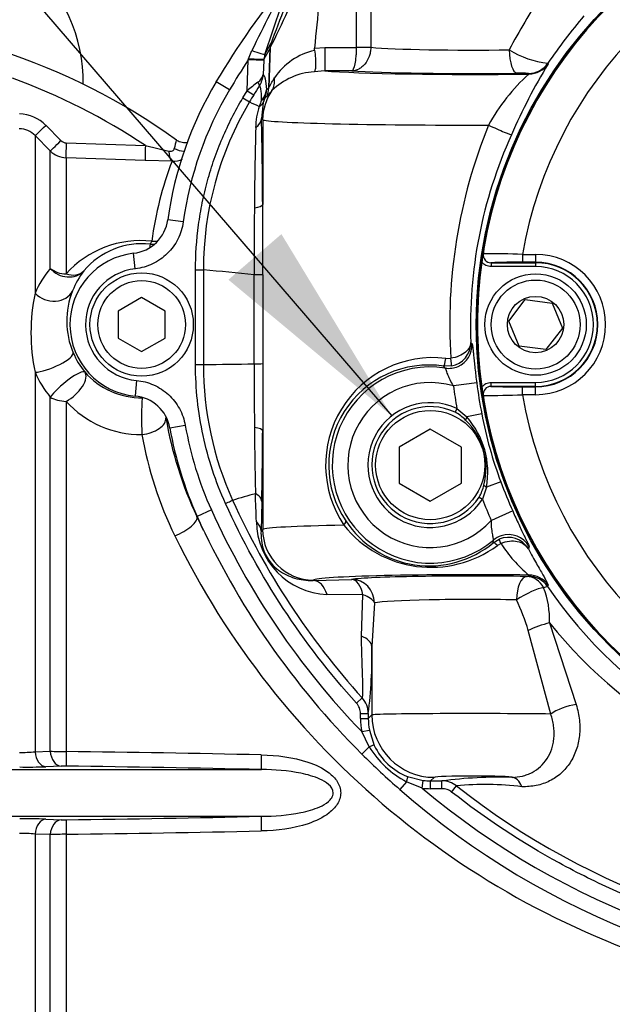
# Model space of a CAD drawing. Units: millimetres. Extents: x 0 to 594, y 0 to 420.
# Drawn here: x 106 to 118, y 309 to 330 of the extents above; entities that cross this region are included whole.
import ezdxf
from ezdxf.enums import TextEntityAlignment as Align

# ---------------------------------------------------------------- set-up
doc = ezdxf.new("R2010")
doc.units = ezdxf.units.MM
for name, color, linetype in [('Default', 7, 'Continuous'), ('GB-IW6-SPURBOX_R', 7, 'Continuous'), ('II2-01-STD', 7, 'Continuous'), ('II2-04CAP-STD', 7, 'Continuous'), ('II2-04SHW-STD', 7, 'Continuous'), ('TSH-1', 7, 'Continuous')]:
    doc.layers.add(name, color=color, linetype=linetype)
doc.styles.add('SEACAD_Arial', font='arial.ttf')
doc.dimstyles.new('ISO-InstDr', dxfattribs={"dimtxt": 3.2, "dimasz": 4.48, "dimexe": 1.6, "dimexo": 1.6, "dimgap": 0.8, "dimtad": 1, "dimdec": 0, "dimlfac": 6.00024, "dimzin": 0, "dimdsep": 46, "dimtxsty": 'SEACAD_Arial', "dimblk1": '_SE_FILLED', "dimblk2": '_SE_FILLED', "dimsah": 1, "dimcen": 1.6, "dimadec": 0, "dimazin": 0, "dimtfac": 0.5, "dimtofl": 0, "dimtmove": 0, "dimatfit": 3, "dimfxl": 1, "dimtzin": 0, "dimarcsym": 0})

# ---------------------------------------------------------------- blocks, each defined once
blk = doc.blocks.new('SEANNOT_GROUP71')
at = {"layer": 'Default', "linetype": 'Continuous'}
blk.add_hatch(color=7, dxfattribs=at).paths.add_polyline_path([(110.224, 324.399), (113.713, 321.491), (111.356, 325.373)])
at = {"layer": 'Default', "color": 7, "linetype": 'Continuous'}
blk.add_lwpolyline([(86.356, 353.272), (113.713, 321.491)], dxfattribs=at)
blk = doc.blocks.new('SE4')
at = {"layer": 'GB-IW6-SPURBOX_R', "color": 7, "linetype": 'Continuous'}
for centre, radius, start, end in [((114.611, 323.442), 15.833, 99.0542, 155.7621), ((114.611, 323.442), 15.166, 99.4557, 154.6231), ((106.362, 331.691), 2.667, 40.0144, 229.9856), ((103.79, 328.628), 3.333, 359.0649, 49.9856)]:
    blk.add_arc(centre, radius, start, end, dxfattribs=at)
at = {"layer": 'II2-01-STD', "color": 7, "linetype": 'Continuous'}
for p, q in [((106.321, 327.696), (106.647, 327.368)), ((106.092, 327.476), (106.092, 324.111)), ((106.419, 327.149), (106.092, 327.476)), ((106.759, 327.32), (108.449, 327.264)), ((106.419, 324.642), (106.419, 327.149)), ((108.449, 327.264), (108.949, 327.147)), ((106.755, 327.003), (106.755, 324.523)), ((108.447, 326.946), (106.755, 327.003)), ((109.022, 326.931), (108.447, 326.946)), ((106.092, 322.423), (106.092, 314.32)), ((106.419, 314.331), (106.419, 321.892)), ((106.755, 321.802), (106.755, 314.326)), ((109.55, 319.343), (109.556, 319.346)), ((106.092, 314.32), (106.419, 314.331)), ((105.36, 313.942), (110.929, 313.942)), ((106.65, 314.014), (106.324, 314.002)), ((105.36, 312.943), (110.929, 312.943)), ((106.324, 312.883), (106.65, 312.871)), ((106.092, 312.565), (106.092, 299.417)), ((106.419, 312.553), (106.092, 312.565)), ((106.419, 299.744), (106.419, 312.553)), ((106.755, 312.559), (106.755, 299.89))]:
    blk.add_line(p, q, dxfattribs=at)
for centre, radius, start, end in [((101.203, 316.453), 13.489, 54.1064, 90.2947), ((101.203, 316.453), 13.015, 56.1686, 70.2033), ((105.734, 327.111), 0.828, 44.8499, 88.07), ((105.74, 327.126), 0.497, 44.7605, 88.063), ((106.764, 327.485), 0.166, 224.8486, 268.0977), ((112.121, 326.602), 3.111, 165.4872, 168.9026), ((106.772, 327.502), 0.5, 225.0057, 268.0293), ((116.157, 324.204), 7.639, 159.0863, 172.3421), ((109.035, 327.436), 0.506, 268.4641, 294.3274), ((108.353, 323.084), 2.151, 83.7769, 138.0079), ((108.378, 323.554), 1.615, 83.8299, 140.1361), ((119.303, 323.831), 10.833, 172.9541, 173.2847), ((108.088, 323.249), 2.174, 140.1668, 156.6367), ((108.573, 323.494), 1.806, 142.6444, 158.3245), ((108.485, 323.516), 1.716, 157.9141, 203.1989), ((110.091, 323.267), 4.086, 168.0806, 191.9194), ((108.47, 323.505), 1.698, 203.0638, 219.2859), ((108.088, 323.283), 2.173, 203.3066, 219.8027), ((108.374, 323.497), 1.62, 221.242, 270.4837), ((108.351, 323.251), 2.156, 222.2298, 270.6609), ((116.951, 322.825), 8.18, 189.6763, 205.1951), ((116.411, 322.506), 8.158, 189.9592, 205.9773), ((125.432, 326.722), 17.513, 204.9203, 205.965), ((125.083, 326.76), 17.817, 206.0587, 254.4354), ((105.823, 317.374), 3.066, 268.7635, 275.0502), ((106.812, 328.049), 13.723, 268.3561, 269.7595), ((101.112, -136.093), 450.454, 88.75169, 89.28223), ((105.92, 326.415), 12.42, 269.2808, 271.8628), ((106.725, 311.611), 2.404, 89.1147, 91.7824), ((101.151, -124.684), 438.734, 88.72293, 89.26723), ((105.92, 300.466), 12.424, 88.1376, 90.7188), ((106.725, 315.276), 2.407, 268.2189, 270.884), ((101.151, 751.568), 438.734, 270.73277, 271.27707), ((101.112, 762.978), 450.454, 270.71777, 271.24831), ((105.823, 309.509), 3.067, 84.9508, 91.2355), ((106.813, 298.832), 13.727, 90.2407, 91.6437)]:
    blk.add_arc(centre, radius, start, end, dxfattribs=at)
for centre, major_axis, ratio, start_param, end_param in [((106.328, 327.711), (-0.236, -0.235), 0.018456, 0.042899, 1.521795), ((106.654, 327.384), (-0.236, -0.235), 0.016709, 0.044312, 1.521172), ((106.766, 327.335), (-0.011, -0.333), 0.02227, 4.75978, 6.220336), ((108.459, 327.279), (-0.011, -0.333), 0.027702, 4.756824, 6.223128), ((109.033, 327.263), (-0.007, -0.333), 0.262903, 5.074485, 6.22689), ((109.198, 327.378), (-0.313, 0.115), 0.644501, 1.388791, 2.053852), ((108.604, 325.657), (-0.055, -0.497), 0.122484, 0.035172, 0.517419), ((108.604, 325.657), (-0.496, 0.064), 0.870379, 1.648021, 1.908877), ((108.604, 325.657), (0.496, -0.064), 0.99939, 4.735755, 4.927028), ((106.772, 324.93), (-0.5, 0), 0.815479, 0.785398, 1.53589), ((106.772, 324.93), (-0.391, 0.312), 0.908866, 1.376785, 3.057821), ((106.772, 324.93), (0.379, -0.326), 0.741967, 5.242459, 6.231107), ((106.446, 324.38), (-0.461, 0.193), 0.857478, 1.108568, 3.073711), ((106.446, 322.649), (-0.461, -0.195), 0.250489, 0.596749, 3.105536), ((106.772, 322.11), (-0.386, -0.317), 0.198584, 3.177209, 5.678199), ((106.772, 322.11), (-0.378, -0.328), 0.488915, 1.127024, 3.101575), ((106.772, 322.11), (-0.5, 0), 0.61527, 0.785398, 1.53589), ((108.393, 321.378), (0.005, -0.5), 0.048919, 3.176541, 5.312712), ((108.393, 321.378), (-0.493, -0.084), 0.556136, 1.441606, 3.099588), ((109.095, 319.136), (-0.453, -0.213), 0.36049, 1.364966, 3.104169), ((106.328, 314.335), (0.013, -0.333), 0.708378, 4.729662, 6.211298), ((106.654, 314.347), (0.012, -0.333), 0.708449, 4.732213, 6.211675), ((106.766, 314.348), (-0.004, -0.333), 0.03415, 4.777862, 6.232795), ((110.937, 314.274), (-0.007, -0.333), 0.033619, 4.773559, 6.236455), ((106.328, 312.55), (0.013, 0.333), 0.708378, 0.071887, 1.553523), ((106.654, 312.538), (0.012, 0.333), 0.708449, 0.07151, 1.550972), ((106.766, 312.537), (-0.004, 0.333), 0.03415, 0.05039, 1.505323), ((110.937, 312.61), (-0.007, 0.333), 0.033619, 0.04673, 1.509627)]:
    blk.add_ellipse(centre, major_axis=major_axis, ratio=ratio, start_param=start_param, end_param=end_param, dxfattribs=at)
for points, knots in [([(109.353, 327.322), (109.353, 327.322), (109.314, 327.317), (109.234, 327.32), (109.148, 327.349), (109.117, 327.378), (109.113, 327.381)], [0.6432608, 0.6432608, 0.6432608, 0.6432608, 0.6455782, 0.8109471, 0.9809855, 1, 1, 1, 1]), ([(108.949, 327.147), (108.962, 327.144), (108.976, 327.142), (109.003, 327.143), (109.016, 327.145), (109.038, 327.155), (109.048, 327.162), (109.062, 327.18), (109.066, 327.19), (109.068, 327.201)], [0, 0, 0, 0, 0.25, 0.25, 0.5, 0.5, 0.75, 0.75, 1, 1, 1, 1]), ([(110.925, 314.254), (111.264, 314.247), (111.599, 314.209), (112.083, 314.046), (112.238, 313.976), (112.44, 313.819), (112.502, 313.757), (112.593, 313.614), (112.622, 313.53), (112.623, 313.358), (112.594, 313.274), (112.504, 313.13), (112.443, 313.068), (112.242, 312.911), (112.085, 312.839), (111.603, 312.677), (111.265, 312.638), (110.925, 312.63)], [0, 0, 0, 0, 0.25, 0.25, 0.375, 0.375, 0.4375, 0.4375, 0.5, 0.5, 0.5625, 0.5625, 0.625, 0.625, 0.75, 0.75, 1, 1, 1, 1]), ([(110.929, 312.943), (111.211, 312.947), (111.493, 312.967), (111.91, 313.051), (112.047, 313.088), (112.241, 313.176), (112.304, 313.21), (112.386, 313.28), (112.411, 313.306), (112.449, 313.367), (112.462, 313.403), (112.464, 313.513), (112.417, 313.577), (112.308, 313.672), (112.245, 313.707), (112.05, 313.796), (111.912, 313.833), (111.495, 313.918), (111.211, 313.938), (110.929, 313.942)], [0, 0, 0, 0, 0.25, 0.25, 0.375, 0.375, 0.4375, 0.4375, 0.46875, 0.46875, 0.5, 0.5, 0.5625, 0.5625, 0.625, 0.625, 0.75, 0.75, 1, 1, 1, 1])]:
    blk.add_open_spline(points, degree=3, knots=knots, dxfattribs=at)
at = {"layer": 'II2-04CAP-STD', "color": 7, "linetype": 'Continuous'}
for p, q in [((116.506, 324.939), (116.786, 324.939)), ((116.506, 324.939), (116.506, 324.772)), ((116.786, 324.939), (116.786, 324.772)), ((115.834, 324.762), (116.786, 324.762)), ((115.834, 324.762), (115.834, 324.679)), ((116.786, 324.679), (115.834, 324.679)), ((116.786, 324.772), (116.506, 324.772)), ((116.786, 324.762), (116.786, 324.772)), ((116.786, 324.762), (116.786, 324.679)), ((116.214, 323.517), (116.565, 323.975)), ((116.565, 323.975), (117.137, 323.9)), ((117.137, 323.9), (117.359, 323.367)), ((116.435, 322.984), (116.214, 323.517)), ((117.359, 323.367), (117.007, 322.909)), ((117.007, 322.909), (116.435, 322.984)), ((115.834, 322.205), (116.786, 322.205)), ((115.834, 322.122), (115.834, 322.205)), ((116.786, 322.122), (115.834, 322.122)), ((116.506, 322.111), (116.786, 322.111)), ((116.506, 321.945), (116.506, 322.111)), ((116.786, 322.122), (116.786, 322.205)), ((116.786, 322.122), (116.786, 322.111)), ((116.786, 321.945), (116.786, 322.111)), ((116.786, 321.945), (116.506, 321.945))]:
    blk.add_line(p, q, dxfattribs=at)
for centre, radius in [((125.202, 323.442), 9.662), ((116.786, 323.442), 1.083), ((116.786, 323.442), 0.95), ((116.786, 323.442), 0.602)]:
    blk.add_circle(centre, radius, dxfattribs=at)
for centre, radius, start, end in [((125.202, 323.442), 9.657, 99.6735, 170.3265), ((125.202, 323.442), 8.824, 99.7678, 170.2322), ((127.529, 323.071), 12.013, 170.4489, 171.8566), ((117.34, 324.786), 1.68, 170.4713, 174.2655), ((115.832, 324.929), 0.167, 171.1075, 270.4671), ((115.772, 307.822), 17.133, 87.5437, 90.3487), ((116.786, 323.442), 1.497, 270, 90), ((125.202, 323.442), 9.658, 172.0776, 187.9224), ((116.365, 311.96), 12.813, 89.3695, 92.378), ((116.786, 323.442), 1.33, 270, 90), ((116.786, 323.442), 1.32, 270, 90), ((116.786, 323.442), 1.237, 270, 90), ((127.978, 323.882), 12.468, 188.1691, 189.5254), ((115.832, 321.955), 0.167, 89.5329, 188.8925), ((116.365, 334.916), 12.805, 267.6211, 270.6315), ((115.772, 339.052), 17.123, 269.6505, 272.4571), ((117.34, 322.097), 1.68, 185.7345, 189.5287), ((125.202, 323.442), 8.824, 189.7678, 260.2322), ((125.202, 323.442), 9.657, 189.6735, 260.3265)]:
    blk.add_arc(centre, radius, start, end, dxfattribs=at)
for points, knots in [([(115.834, 324.679), (115.815, 324.679), (115.796, 324.681), (115.76, 324.689), (115.742, 324.695), (115.691, 324.72), (115.661, 324.743), (115.637, 324.773)], [0, 0, 0, 0, 0.25, 0.25, 0.5, 0.5, 1, 1, 1, 1]), ([(115.637, 322.111), (115.661, 322.14), (115.691, 322.164), (115.758, 322.197), (115.796, 322.205), (115.834, 322.205)], [0, 0, 0, 0, 0.5, 0.5, 1, 1, 1, 1])]:
    blk.add_open_spline(points, degree=3, knots=knots, dxfattribs=at)
at = {"layer": 'II2-04SHW-STD', "color": 7, "linetype": 'Continuous'}
for p, q in [((112.963, 329.36), (112.963, 332.027)), ((113.265, 332.027), (113.265, 329.36)), ((110.999, 329.208), (111.131, 329.44)), ((111.131, 329.44), (111.134, 329.444)), ((110.653, 329.115), (110.723, 329.291)), ((111.114, 329.343), (110.98, 329.107)), ((110.999, 329.208), (110.98, 329.107)), ((111.085, 328.499), (111.114, 329.343)), ((111.116, 329.348), (111.087, 328.5)), ((111.116, 329.348), (111.114, 329.343)), ((112.064, 329.344), (112.284, 329.357)), ((112.065, 329.297), (112.064, 329.344)), ((112.284, 329.357), (112.963, 329.357)), ((112.284, 329.357), (112.284, 328.857)), ((112.963, 329.357), (112.963, 329.36)), ((113.265, 329.36), (112.963, 329.36)), ((113.264, 329.35), (112.963, 329.357)), ((113.265, 329.36), (113.264, 329.35)), ((110.624, 328.435), (110.647, 329.093)), ((110.647, 329.093), (110.653, 329.115)), ((110.979, 329.082), (110.647, 329.093)), ((110.979, 329.082), (110.968, 328.778)), ((110.98, 329.107), (110.979, 329.082)), ((117.048, 329.02), (117.054, 329.008)), ((112.284, 328.857), (112.057, 328.84)), ((112.859, 328.857), (112.284, 328.857)), ((116.642, 328.79), (116.635, 328.803)), ((110.245, 328.451), (109.959, 328.621)), ((110.531, 328.281), (110.624, 328.435)), ((110.624, 328.435), (110.766, 328.348)), ((111.085, 328.499), (111.087, 328.5)), ((110.531, 328.281), (110.674, 328.196)), ((110.969, 328.181), (110.93, 327.841)), ((111.001, 328.276), (110.969, 328.181)), ((111.039, 328.302), (111.038, 328.302)), ((110.956, 327.815), (110.93, 327.841)), ((110.956, 327.815), (110.956, 326.002)), ((109.259, 325.632), (108.929, 325.678)), ((108.235, 324.633), (108.197, 324.964)), ((109.521, 322.587), (109.521, 324.607)), ((109.521, 324.607), (109.688, 324.607)), ((109.688, 324.607), (109.688, 322.587)), ((110.775, 322.605), (110.775, 324.504)), ((110.775, 324.504), (110.775, 324.504)), ((108.37, 324.019), (107.87, 323.731)), ((108.87, 323.731), (108.37, 324.019)), ((107.87, 323.731), (107.87, 323.153)), ((108.87, 323.153), (108.87, 323.731)), ((107.87, 323.153), (108.37, 322.865)), ((108.37, 322.865), (108.87, 323.153)), ((115.402, 323.055), (115.429, 323.027)), ((114.868, 322.719), (114.973, 322.722)), ((109.521, 322.587), (109.688, 322.587)), ((110.775, 322.605), (110.775, 322.605)), ((110.961, 322.606), (110.956, 321.174)), ((114.988, 322.558), (114.823, 322.554)), ((114.854, 322.512), (114.823, 322.554)), ((108.26, 322.249), (108.23, 321.917)), ((115.528, 322.196), (115.032, 322.132)), ((115.107, 321.647), (115.07, 321.57)), ((115.107, 321.647), (115.315, 321.47)), ((115.315, 321.47), (115.288, 321.404)), ((115.636, 321.534), (115.315, 321.47)), ((109.302, 321.289), (108.973, 321.231)), ((114.536, 321.212), (113.87, 320.827)), ((115.203, 320.827), (114.536, 321.212)), ((110.956, 321.174), (110.956, 319.069)), ((113.87, 320.827), (113.87, 320.057)), ((115.203, 320.057), (115.203, 320.827)), ((113.87, 320.057), (114.536, 319.672)), ((114.536, 319.672), (115.203, 320.057)), ((115.737, 319.971), (115.651, 319.711)), ((115.679, 320.013), (115.737, 319.971)), ((116.044, 320.084), (115.737, 319.971)), ((115.58, 319.757), (115.651, 319.711)), ((110.937, 319.666), (110.921, 319.034)), ((109.86, 319.483), (109.556, 319.346)), ((116.297, 319.462), (115.841, 319.258)), ((110.921, 319.034), (110.956, 319.069)), ((115.882, 318.784), (116.005, 318.858)), ((115.882, 318.784), (115.886, 318.841)), ((116.048, 318.768), (115.969, 318.725)), ((116.646, 318.701), (116.635, 318.651)), ((116.629, 318.069), (116.642, 318.094)), ((112.033, 317.981), (112.857, 318.001)), ((112.038, 317.986), (112.033, 317.981)), ((117.054, 317.876), (117.041, 317.851)), ((113.097, 317.67), (112.33, 317.681)), ((113.065, 316.787), (113.097, 317.67)), ((113.343, 317.502), (113.288, 316.569)), ((117.083, 317.072), (117.655, 315.33)), ((117.111, 315.126), (116.629, 316.91)), ((113.288, 316.569), (113.288, 315.108)), ((112.959, 315.359), (113.083, 315.471)), ((113.045, 315.032), (113.045, 315.135)), ((113.045, 315.135), (113.212, 315.135)), ((113.212, 315.135), (113.212, 315.032)), ((113.045, 315.032), (113.212, 315.032)), ((113.212, 315.032), (113.288, 315.108)), ((113.072, 314.751), (113.236, 314.782)), ((113.231, 314.426), (113.072, 314.751)), ((113.236, 314.782), (113.341, 314.457)), ((113.231, 314.426), (113.076, 314.271)), ((114.028, 313.681), (113.884, 313.516)), ((114.364, 313.544), (114.028, 313.681)), ((114.052, 313.793), (114.384, 313.71)), ((114.364, 313.544), (114.384, 313.71)), ((114.62, 313.775), (114.544, 313.7)), ((114.544, 313.7), (114.786, 313.7)), ((114.544, 313.533), (114.544, 313.7)), ((114.786, 313.533), (114.786, 313.7)), ((114.786, 313.533), (114.544, 313.533)), ((114.992, 313.462), (115.095, 313.593))]:
    blk.add_line(p, q, dxfattribs=at)
for centre, radius in [((125.202, 323.442), 9.683), ((108.37, 323.442), 1.104), ((108.37, 323.442), 0.937), ((114.536, 320.442), 1.167)]:
    blk.add_circle(centre, radius, dxfattribs=at)
for centre, radius, start, end in [((60.276, 347.043), 53.767, 340.6278, 342.5249), ((82.399, 343.55), 32.037, 333.6849, 336.8204), ((81.878, 341.016), 31.461, 338.4194, 341.5059), ((125.202, 319.551), 17.738, 140.5289, 149.2475), ((155.179, 307.458), 49.528, 151.8454, 153.8435), ((126.545, 323.972), 11.618, 145.9672, 152.6656), ((126.003, 322.984), 10.799, 139.2707, 146.019), ((112.376, 327.924), 1.407, 102.7848, 146.2187), ((117.268, 330.977), 1.969, 238.0056, 263.5623), ((125.202, 319.551), 17.404, 146.7528, 149.2475), ((128.14, 322.315), 12.95, 148.8774, 156.4247), ((110.708, 328.841), 0.268, 302.9586, 346.3379), ((110.446, 328.821), 0.524, 326.5106, 355.2608), ((112.148, 327.419), 1.423, 93.6383, 134.3393), ((119.406, 325.718), 4.132, 131.9819, 151.3384), ((116.466, 326.421), 2.388, 85.9452, 91.9564), ((116.703, 324.609), 7.847, 149.2475, 172.1687), ((114.588, 323.669), 6.199, 127.0429, 129.7513), ((116.703, 324.609), 7.514, 149.2475, 172.1687), ((115.248, 325.631), 5.241, 146.3894, 148.7736), ((116.703, 324.609), 7.015, 149.2455, 180.0136), ((125.045, 319.646), 16.722, 148.6401, 149.249), ((116.278, 340.075), 13.135, 244.7477, 245.7479), ((112.452, 327.578), 1.654, 156.7155, 161.5979), ((110.822, 328.251), 0.163, 291.9564, 334.6495), ((112.384, 327.613), 1.579, 162.0429, 178.7041), ((11.117, 325.514), 99.84, 0.28025, 1.33559), ((218.657, 325.011), 107.883, 178.59918, 179.51101), ((126.279, 323.445), 11.328, 157.9355, 183.6601), ((125.211, 323.439), 9.816, 155.6013, 182.2388), ((262.593, 324.96), 151.818, 179.63298, 180.17194), ((-93.723, 324.476), 204.685, 0.00706, 0.4273), ((108.104, 325.791), 0.832, 276.426, 352.2025), ((108.37, 323.442), 1.532, 96.4598, 264.747), ((108.37, 323.442), 1.198, 96.4598, 264.747), ((107.026, 290.655), 34.056, 83.6794, 85.5171), ((110.789, 319.684), 4.82, 87.955, 90.1686), ((114.897, 323.056), 0.506, 280.3977, 359.9679), ((114.594, 320.442), 2.294, 83.1456, 214.0144), ((106.431, 555.058), 232.494, 270.80263, 271.07052), ((116.703, 322.587), 7.015, 179.9962, 204.3916), ((110.789, 333.009), 10.403, 269.9209, 270.9488), ((265.127, 322.41), 154.352, 179.92763, 180.43295), ((114.502, 320.442), 2.136, 81.3423, 213.9199), ((114.536, 320.442), 2.094, 81.2801, 310.1372), ((114.536, 320.442), 1.761, 73.6397, 317.7776), ((125.202, 323.442), 10.254, 187.3389, 190.0805), ((125.202, 323.442), 9.754, 187.3389, 191.2789), ((108.154, 321.088), 0.832, 9.9146, 84.7799), ((114.536, 320.442), 1.333, 64.6696, 326.7477), ((114.536, 320.442), 1.248, 64.6696, 326.7477), ((114.675, 320.829), 0.84, 43.1236, 61.9085), ((113.984, 320.287), 1.781, 349.7767, 41.6406), ((123.96, 323.092), 8.468, 190.6043, 200.813), ((116.703, 322.587), 7.847, 189.9475, 204.3958), ((116.703, 322.587), 7.514, 189.9475, 204.3958), ((222.009, 322.277), 111.235, 180.53238, 181.25972), ((114.312, 320.379), 1.415, 345.019, 46.3983), ((-5.385, 321.848), 116.343, 358.92529, 359.66819), ((114.856, 320.184), 0.841, 329.5115, 348.2909), ((125.202, 323.442), 9.754, 200.1384, 204.0784), ((115.994, 301.113), 19.425, 105.5053, 107.002), ((-363.953, 303.596), 475.031, 1.88649, 1.9586), ((125.203, 326.442), 16.348, 204.3949, 222.1526), ((125.202, 323.442), 10.254, 201.3368, 204.0784), ((125.202, 326.442), 17.18, 204.3958, 225.1052), ((125.202, 326.442), 16.847, 204.3958, 223.9428), ((112.393, 319.252), 1.572, 180.6651, 267.6978), ((114.555, 320.638), 2.379, 218.4587, 306.4697), ((114.514, 320.425), 2.136, 213.3534, 309.8197), ((116.202, 318.395), 0.504, 30.6335, 113.0115), ((118.484, 320.313), 2.884, 212.3858, 230.3082), ((117.577, 316.102), 1.83, 107.0496, 109.7454), ((125.2, 323.422), 9.88, 214.3232, 263.4793), ((115.239, 317.156), 1.845, 357.3992, 21.2282), ((111.839, 315.45), 5.008, 16.9436, 24.9733), ((125.231, 323.666), 10.482, 218.9775, 263.4439), ((103.467, 316.368), 9.823, 352.791, 1.1728), ((112.712, 315.135), 0.5, 0.0285, 42.1651), ((124.537, 325.729), 16.205, 224.9942, 228.9041), ((115.001, 315.521), 2.081, 211.7398, 242.1468), ((114.528, 315.015), 1.312, 205.1581, 248.7237), ((116.047, 303.576), 10.202, 88.6573, 97.0986), ((114.786, 313.2), 0.5, 51.7896, 89.9707), ((125.202, 326.442), 17.18, 228.7932, 270), ((125.202, 326.442), 16.847, 229.9576, 270), ((115.709, 307.044), 6.578, 83.1624, 95.3571), ((125.203, 326.443), 16.349, 231.8098, 269.9947)]:
    blk.add_arc(centre, radius, start, end, dxfattribs=at)
for centre, major_axis, ratio, start_param, end_param in [((111.446, 329.332), (-0.29, 0.165), 0.982732, 0.189749, 0.490457), ((111.449, 329.336), (-0.275, 0.189), 0.991508, 0.271685, 0.569976), ((110.684, 329.317), (0.315, -0.108), 0.036297, 4.847037, 6.248256), ((115.453, 329.404), (-2.417, 0), 0.042146, 0.438125, 1.896042), ((116.385, 329.307), (-0.006, 0.5), 0.319522, 1.567034, 3.104754), ((110.648, 329.119), (0.333, -0.011), 0.010248, 4.729196, 6.195914), ((116.635, 329.302), (0.442, 0.233), 0.999222, 4.227286, 5.197492), ((116.642, 329.29), (0.442, 0.233), 0.999221, 4.226964, 5.197814), ((115.453, 328.902), (-3.417, 0), 0.034921, 0.383395, 1.926257), ((115.453, 328.904), (2.917, 0), 0.034921, 3.616373, 5.037635), ((110.742, 328.62), (0.138, -0.093), 0.430596, 0.075604, 0.966781), ((110.744, 328.724), (0.388, -0.316), 0.826339, 0.086389, 0.739818), ((110.54, 328.47), (0.498, 0.043), 0.80837, 5.546683, 6.134585), ((112.038, 327.815), (-0.766, -0.766), 0.998783, 4.885078, 5.497178), ((110.54, 328.47), (0.366, -0.34), 0.99118, 0.35206, 0.71773), ((113.504, 326.829), (-2.559, 1.499), 0.485967, -0.151556, -0.107476), ((110.587, 328.516), (0.336, -0.37), 0.992636, 0.393724, 0.803067), ((110.588, 328.517), (0.24, -0.439), 0.996859, 0.627329, 1.036551), ((110.54, 328.47), (0.464, -0.186), 0.357268, 5.846041, 6.234239), ((113.007, 326.847), (-2.099, 1.328), 0.386191, -0.185623, -0.141544), ((110.43, 327.841), (0.5, 0.013), 0.602215, 5.54751, 6.239456), ((115.453, 327.819), (4.5, 0), 0.026514, 3.176499, 4.785155), ((115.816, 327.7), (0.456, -0.206), 0.030034, 4.646102, 6.248263), ((110.456, 326.002), (0.5, 0.003), 0.188628, 5.409912, 6.24764), ((114.93, 323.006), (0.372, 0.334), 0.998492, 4.39339, 5.594336), ((114.846, 322.719), (-0.023, -0.165), 0.128811, 0.0352, 1.588911), ((114.956, 322.722), (0.031, -0.164), 0.104659, 0.046721, 1.550754), ((114.93, 323.006), (0.372, 0.334), 0.998492, 3.830442, 4.39339), ((110.456, 321.174), (0.5, -0.003), 0.187822, 0.035539, 0.870027), ((110.421, 319.034), (0.5, -0.017), 0.689933, 0.048231, 0.667102), ((115.453, 319.065), (-4.5, 0), 0.026514, -0.91045, -0.034907), ((112.59, 319.159), (0.138, 0.094), 0.40079, 5.243894, 6.245083), ((112.038, 319.069), (-0.766, 0.766), 0.998783, 0.786007, 2.355586), ((116.208, 318.459), (-0.492, 0.091), 0.998492, 5.212702, 5.594336), ((116.208, 318.459), (-0.492, 0.091), 0.998492, 3.830442, 5.212702), ((115.987, 318.655), (-0.106, 0.129), 0.203947, 5.11619, 6.247529), ((116.069, 318.704), (-0.064, 0.154), 0.037156, 5.124492, 6.237933), ((115.453, 317.982), (3.417, 0), 0.034921, 1.215336, 3.106686), ((115.453, 317.98), (-2.667, 0), 0.034921, 4.271078, 6.053103), ((116.592, 317.564), (0.008, 0.5), 0.427078, 0.038606, 1.577841), ((116.592, 317.564), (-0.031, 0.499), 0.869153, 5.205804, 6.212557), ((116.629, 317.569), (-0.442, 0.233), 0.999222, 4.227597, 5.197181), ((116.642, 317.594), (-0.442, 0.233), 0.999221, 4.226964, 5.197814), ((112.033, 317.481), (-0.015, 0.5), 0.656313, 5.105025, 6.236913), ((112.857, 317.502), (-0.011, 0.5), 0.517046, 5.046162, 6.242402), ((112.857, 317.502), (-0.074, 0.495), 0.973085, 4.568319, 6.131156), ((112.857, 317.502), (0.497, -0.056), 0.434443, 0.255987, 1.11493), ((116.592, 317.564), (0.438, 0.242), 0.222699, 0.463156, 1.953967), ((115.453, 317.48), (2.167, 0), 0.042979, 1.129485, 2.911511), ((116.901, 316.91), (0.472, 0.165), 0.209173, 1.102481, 2.108669), ((112.788, 316.569), (0.5, -0.011), 0.533132, 0.041263, 0.995684), ((117.494, 315.126), (0.478, 0.146), 0.327837, 1.129753, 2.392071), ((115.453, 315.107), (-2.167, 0), 0.013431, 3.840833, 6.248279), ((114.546, 315.034), (-1.062, -1.062), 0.998783, 5.498396, 5.687019), ((114.546, 315.034), (-0.944, -0.944), 0.998479, 5.498396, 5.687019), ((114.62, 315.108), (0.943, -0.943), 0.998783, 3.9276, 5.497178), ((113.19, 314.386), (0.151, 0.071), 0.123797, 0.046881, 1.24188), ((113.991, 313.638), (0.061, 0.155), 0.123772, 5.041701, 6.237534), ((114.546, 315.034), (-0.944, -0.944), 0.998479, 0.664158, 0.784789), ((115.453, 313.774), (0.833, 0), 0.034921, 0.028263, 3.106686), ((116.286, 313.276), (-0.011, 0.5), 0.526898, 5.342399, 6.242112), ((114.546, 315.034), (-1.062, -1.062), 0.998783, 0.664158, 0.784789)]:
    blk.add_ellipse(centre, major_axis=major_axis, ratio=ratio, start_param=start_param, end_param=end_param, dxfattribs=at)
for points, knots in [([(112.284, 331.323), (112.238, 330.994), (112.199, 330.665), (112.127, 330.005), (112.095, 329.674), (112.064, 329.344)], [0, 0, 0, 0, 0.5, 0.5, 1, 1, 1, 1]), ([(112.065, 329.297), (112.073, 329.239), (112.079, 329.184), (112.084, 329.105), (112.085, 329.08), (112.087, 329.033), (112.087, 329.01), (112.086, 328.969), (112.085, 328.95), (112.082, 328.917), (112.08, 328.902), (112.075, 328.876), (112.072, 328.866), (112.065, 328.849), (112.062, 328.843), (112.057, 328.84)], [0, 0, 0, 0, 0.25, 0.25, 0.375, 0.375, 0.5, 0.5, 0.625, 0.625, 0.75, 0.75, 0.875, 0.875, 1, 1, 1, 1]), ([(112.859, 328.857), (112.872, 328.86), (112.885, 328.874), (112.903, 328.912), (112.909, 328.928), (112.92, 328.964), (112.925, 328.985), (112.94, 329.053), (112.948, 329.108), (112.956, 329.198), (112.958, 329.229), (112.962, 329.292), (112.962, 329.324), (112.963, 329.357)], [0, 0, 0, 0, 0.25, 0.25, 0.375, 0.375, 0.5, 0.5, 0.75, 0.75, 0.875, 0.875, 1, 1, 1, 1]), ([(113.264, 329.35), (113.263, 329.318), (113.26, 329.286), (113.248, 329.223), (113.239, 329.192), (113.207, 329.103), (113.175, 329.048), (113.119, 328.981), (113.098, 328.96), (113.054, 328.925), (113.032, 328.91), (112.96, 328.872), (112.909, 328.859), (112.859, 328.857)], [0, 0, 0, 0, 0.125, 0.125, 0.25, 0.25, 0.5, 0.5, 0.625, 0.625, 0.75, 0.75, 1, 1, 1, 1]), ([(110.968, 328.778), (110.975, 328.775), (110.982, 328.766), (110.995, 328.736), (111.002, 328.714), (111.02, 328.631), (111.03, 328.552), (111.038, 328.453)], [0, 0, 0, 0, 0.25, 0.25, 0.5, 0.5, 1, 1, 1, 1]), ([(111.087, 328.5), (111.09, 328.502), (111.095, 328.51), (111.11, 328.535), (111.118, 328.552), (111.139, 328.591), (111.151, 328.612), (111.177, 328.658), (111.191, 328.682), (111.207, 328.707)], [0, 0, 0, 0, 0.25, 0.25, 0.5, 0.5, 0.75, 0.75, 1, 1, 1, 1]), ([(110.933, 328.231), (110.932, 328.333), (110.928, 328.414), (110.917, 328.478), (110.914, 328.489), (110.909, 328.507), (110.906, 328.514), (110.897, 328.53), (110.89, 328.533), (110.883, 328.532)], [0, 0, 0, 0, 0.5, 0.5, 0.625, 0.625, 0.75, 0.75, 1, 1, 1, 1]), ([(111.153, 328.437), (111.138, 328.419), (111.124, 328.403), (111.099, 328.371), (111.087, 328.357), (111.059, 328.32), (111.046, 328.304), (111.039, 328.302)], [0, 0, 0, 0, 0.25, 0.25, 0.5, 0.5, 1, 1, 1, 1]), ([(109.521, 324.607), (109.521, 324.929), (109.543, 325.249), (109.607, 325.727), (109.634, 325.886), (109.698, 326.201), (109.773, 326.513), (109.868, 326.82), (109.974, 327.124), (110.033, 327.274), (110.221, 327.718), (110.367, 328.004), (110.531, 328.281)], [0, 0, 0, 0, 0.25, 0.25, 0.375, 0.375, 0.5, 0.625, 0.625, 0.75, 0.75, 1, 1, 1, 1]), ([(109.259, 325.632), (109.241, 325.504), (109.203, 325.382), (109.087, 325.151), (109.011, 325.048), (108.872, 324.912), (108.823, 324.871), (108.718, 324.798), (108.663, 324.766), (108.546, 324.71), (108.485, 324.688), (108.362, 324.653), (108.299, 324.64), (108.235, 324.633)], [0, 0, 0, 0, 0.25, 0.25, 0.5, 0.5, 0.625, 0.625, 0.75, 0.75, 0.875, 0.875, 1, 1, 1, 1]), ([(110.961, 324.501), (110.961, 324.454), (110.961, 324.406), (110.961, 324.359), (110.961, 324.154), (110.961, 323.949), (110.961, 323.744), (110.961, 323.446), (110.961, 323.147), (110.961, 322.848), (110.961, 322.767), (110.961, 322.687), (110.961, 322.606)], [0, 0, 0, 0, 0.074921, 0.074921, 0.074921, 0.399348, 0.399348, 0.399348, 0.87257, 0.87257, 0.87257, 1, 1, 1, 1]), ([(115.402, 323.055), (115.401, 322.987), (115.363, 322.915), (115.216, 322.793), (115.103, 322.741), (114.973, 322.722)], [0, 0, 0, 0, 0.5, 0.5, 1, 1, 1, 1]), ([(115.429, 323.027), (115.431, 323.025), (115.433, 323.018), (115.438, 322.994), (115.44, 322.977), (115.446, 322.934), (115.449, 322.908), (115.455, 322.848), (115.459, 322.813), (115.467, 322.736), (115.471, 322.695), (115.48, 322.605), (115.485, 322.557), (115.496, 322.459), (115.502, 322.408), (115.514, 322.302), (115.521, 322.249), (115.528, 322.196)], [0, 0, 0, 0, 0.125, 0.125, 0.25, 0.25, 0.375, 0.375, 0.5, 0.5, 0.625, 0.625, 0.75, 0.75, 0.875, 0.875, 1, 1, 1, 1]), ([(110.162, 319.621), (110.057, 319.854), (109.964, 320.091), (109.804, 320.575), (109.737, 320.821), (109.63, 321.319), (109.589, 321.571), (109.535, 322.078), (109.521, 322.332), (109.521, 322.587)], [0, 0, 0, 0, 0.25, 0.25, 0.5, 0.5, 0.75, 0.75, 1, 1, 1, 1]), ([(115.032, 322.132), (115.007, 322.174), (114.983, 322.217), (114.952, 322.281), (114.942, 322.302), (114.924, 322.343), (114.916, 322.362), (114.894, 322.418), (114.882, 322.45), (114.868, 322.485), (114.865, 322.494), (114.858, 322.507), (114.856, 322.511), (114.854, 322.512)], [0, 0, 0, 0, 0.25, 0.25, 0.375, 0.375, 0.5, 0.5, 0.75, 0.75, 0.875, 0.875, 1, 1, 1, 1]), ([(108.26, 322.249), (108.388, 322.237), (108.51, 322.205), (108.685, 322.127), (108.741, 322.097), (108.846, 322.027), (108.896, 321.989), (108.99, 321.902), (109.033, 321.855), (109.111, 321.756), (109.146, 321.703), (109.207, 321.591), (109.233, 321.533), (109.275, 321.413), (109.291, 321.352), (109.302, 321.289)], [0, 0, 0, 0, 0.25, 0.25, 0.375, 0.375, 0.5, 0.5, 0.625, 0.625, 0.75, 0.75, 0.875, 0.875, 1, 1, 1, 1]), ([(110.937, 319.666), (110.935, 319.696), (110.922, 319.726), (110.876, 319.783), (110.843, 319.809), (110.801, 319.832)], [0, 0, 0, 0, 0.5, 0.5, 1, 1, 1, 1]), ([(110.162, 319.621), (110.201, 319.638), (110.239, 319.656), (110.294, 319.681), (110.312, 319.689), (110.314, 319.69)], [0, 0, 0, 0, 0.5, 0.5, 1, 1, 1, 1]), ([(112.959, 315.359), (112.382, 315.996), (111.862, 316.671), (110.929, 318.092), (110.518, 318.838), (110.162, 319.621)], [0, 0, 0, 0, 0.5, 0.5, 1, 1, 1, 1]), ([(116.297, 319.462), (116.319, 319.413), (116.341, 319.365), (116.384, 319.269), (116.406, 319.222), (116.449, 319.132), (116.469, 319.089), (116.498, 319.028), (116.507, 319.009), (116.525, 318.971), (116.534, 318.952), (116.559, 318.9), (116.574, 318.869), (116.6, 318.814), (116.611, 318.789), (116.629, 318.75), (116.636, 318.734), (116.644, 318.711), (116.646, 318.704), (116.646, 318.701)], [0, 0, 0, 0, 0.125, 0.125, 0.25, 0.25, 0.375, 0.375, 0.4375, 0.4375, 0.5, 0.5, 0.625, 0.625, 0.75, 0.75, 0.875, 0.875, 1, 1, 1, 1]), ([(115.886, 318.841), (115.887, 318.843), (115.888, 318.848), (115.886, 318.862), (115.885, 318.872), (115.88, 318.897), (115.877, 318.911), (115.871, 318.944), (115.868, 318.962), (115.858, 319.022), (115.852, 319.066), (115.843, 319.161), (115.841, 319.209), (115.841, 319.258)], [0, 0, 0, 0, 0.125, 0.125, 0.25, 0.25, 0.375, 0.375, 0.5, 0.5, 0.75, 0.75, 1, 1, 1, 1]), ([(110.921, 319.034), (110.918, 318.968), (110.92, 318.903), (110.937, 318.766), (110.95, 318.697), (110.997, 318.569), (111.02, 318.518), (111.077, 318.421), (111.107, 318.381), (111.191, 318.283), (111.242, 318.238), (111.403, 318.12), (111.516, 318.066), (111.762, 317.992), (111.895, 317.974), (112.033, 317.981)], [0, 0, 0, 0, 0.125, 0.125, 0.25, 0.25, 0.3125, 0.3125, 0.375, 0.375, 0.5, 0.5, 0.75, 0.75, 1, 1, 1, 1]), ([(116.048, 318.768), (116.164, 318.82), (116.29, 318.835), (116.5, 318.792), (116.586, 318.733), (116.635, 318.651)], [0, 0, 0, 0, 0.5, 0.5, 1, 1, 1, 1]), ([(116.635, 318.651), (116.665, 318.594), (116.695, 318.54), (116.751, 318.437), (116.778, 318.388), (116.83, 318.296), (116.854, 318.253), (116.9, 318.173), (116.921, 318.135), (116.959, 318.068), (116.976, 318.038), (117.005, 317.985), (117.018, 317.962), (117.048, 317.904), (117.057, 317.881), (117.054, 317.876)], [0, 0, 0, 0, 0.125, 0.125, 0.25, 0.25, 0.375, 0.375, 0.5, 0.5, 0.625, 0.625, 0.75, 0.75, 1, 1, 1, 1]), ([(116.592, 318.064), (116.603, 318.065), (116.612, 318.066), (116.625, 318.067), (116.628, 318.068), (116.629, 318.069)], [0, 0, 0, 0, 0.5, 0.5, 1, 1, 1, 1]), ([(113.083, 315.471), (113.086, 315.476), (113.089, 315.485), (113.094, 315.521), (113.096, 315.547), (113.097, 315.598), (113.097, 315.618), (113.097, 315.66), (113.097, 315.684), (113.096, 315.758), (113.095, 315.814), (113.091, 315.937), (113.089, 316.005), (113.084, 316.147), (113.082, 316.222), (113.074, 316.453), (113.069, 316.616), (113.065, 316.787)], [0, 0, 0, 0, 0.125, 0.125, 0.25, 0.25, 0.3125, 0.3125, 0.375, 0.375, 0.5, 0.5, 0.625, 0.625, 0.75, 0.75, 1, 1, 1, 1]), ([(113.045, 315.135), (113.045, 315.177), (113.038, 315.217), (113.008, 315.294), (112.987, 315.328), (112.959, 315.359)], [0, 0, 0, 0, 0.5, 0.5, 1, 1, 1, 1]), ([(117.655, 315.33), (117.688, 315.218), (117.711, 315.106), (117.728, 314.939), (117.731, 314.883), (117.731, 314.774), (117.728, 314.72), (117.717, 314.614), (117.708, 314.562), (117.686, 314.46), (117.672, 314.409), (117.621, 314.262), (117.577, 314.171), (117.495, 314.046), (117.466, 314.006), (117.401, 313.931), (117.366, 313.895), (117.256, 313.797), (117.175, 313.742), (117.042, 313.676), (116.995, 313.657), (116.9, 313.624), (116.851, 313.611), (116.702, 313.581), (116.599, 313.572), (116.492, 313.575)], [0, 0, 0, 0, 0.125, 0.125, 0.1875, 0.1875, 0.25, 0.25, 0.3125, 0.3125, 0.375, 0.375, 0.5, 0.5, 0.5625, 0.5625, 0.625, 0.625, 0.75, 0.75, 0.8125, 0.8125, 0.875, 0.875, 1, 1, 1, 1]), ([(116.286, 313.775), (116.359, 313.777), (116.433, 313.786), (116.539, 313.812), (116.574, 313.822), (116.643, 313.848), (116.677, 313.863), (116.775, 313.914), (116.835, 313.955), (116.943, 314.054), (116.992, 314.112), (117.074, 314.239), (117.107, 314.308), (117.144, 314.42), (117.154, 314.459), (117.17, 314.537), (117.176, 314.577), (117.182, 314.659), (117.184, 314.7), (117.181, 314.784), (117.178, 314.827), (117.161, 314.955), (117.14, 315.04), (117.111, 315.126)], [0, 0, 0, 0, 0.125, 0.125, 0.1875, 0.1875, 0.25, 0.25, 0.375, 0.375, 0.5, 0.5, 0.625, 0.625, 0.6875, 0.6875, 0.75, 0.75, 0.8125, 0.8125, 0.875, 0.875, 1, 1, 1, 1]), ([(114.992, 313.462), (114.963, 313.485), (114.93, 313.503), (114.86, 313.527), (114.823, 313.533), (114.786, 313.533)], [0, 0, 0, 0, 0.5, 0.5, 1, 1, 1, 1]), ([(125.202, 309.927), (124.276, 309.927), (123.364, 310.004), (121.566, 310.307), (120.68, 310.532), (119.59, 310.908), (119.373, 310.989), (118.943, 311.158), (118.731, 311.246), (118.101, 311.525), (117.69, 311.728), (116.486, 312.385), (115.72, 312.89), (114.992, 313.462)], [0, 0, 0, 0, 0.25, 0.25, 0.5, 0.5, 0.5625, 0.5625, 0.625, 0.625, 0.75, 0.75, 1, 1, 1, 1])]:
    blk.add_open_spline(points, degree=3, knots=knots, dxfattribs=at)
blk = doc.blocks.new('DMBLK154')
at = {"layer": 'Default', "linetype": 'Continuous'}
for points in [[(69.31, 393.071), (64.83, 392.324), (69.31, 391.577)], [(120.722, 393.071), (120.722, 391.577), (125.202, 392.324)]]:
    blk.add_hatch(color=7, dxfattribs=at).paths.add_polyline_path(points)
at = {"layer": 'Default', "color": 7, "linetype": 'Continuous'}
for p, q in [((64.83, 321.665), (64.83, 393.924)), ((125.202, 331.442), (125.202, 393.924)), ((64.83, 392.324), (125.202, 392.324))]:
    blk.add_line(p, q, dxfattribs=at)
at = {"layer": 'Default', "color": 7, "linetype": 'Continuous', "style": 'SEACAD_Arial'}
for s, p in [('362', (88.581, 400.164)), ('(', (85.521, 396.324)), (')', (103.051, 396.324)), ('14.26"', (88.581, 396.324))]:
    blk.add_text(s, height=3.2, dxfattribs=at).set_placement(p, align=Align.TOP_LEFT)
blk = doc.blocks.new('_SE_FILLED')
at = {"color": 0}
blk.add_line((0, 0), (-1, 0), dxfattribs=at)
blk.add_solid([(0, 0), (-1, -0.1665), (-1, 0.1665), (0, 0)], dxfattribs=at)
blk = doc.blocks.new('DMBLK172')
at = {"layer": 'Default', "linetype": 'Continuous'}
for points in [[(119.933, 383.471), (115.453, 382.724), (119.933, 381.977)], [(120.722, 383.471), (120.722, 381.977), (125.202, 382.724)]]:
    blk.add_hatch(color=7, dxfattribs=at).paths.add_polyline_path(points)
at = {"layer": 'Default', "color": 7, "linetype": 'Continuous'}
for p, q in [((115.453, 341.708), (115.453, 384.324)), ((125.202, 331.442), (125.202, 384.324)), ((125.202, 382.724), (94.144, 382.724))]:
    blk.add_line(p, q, dxfattribs=at)
at = {"layer": 'Default', "color": 7, "linetype": 'Continuous', "style": 'SEACAD_Arial'}
for s, p in [('59', (98.325, 390.564)), ('(', (95.264, 386.724)), (')', (110.29, 386.724)), ('2.30"', (98.325, 386.724))]:
    blk.add_text(s, height=3.2, dxfattribs=at).set_placement(p, align=Align.TOP_LEFT)

msp = doc.modelspace()

# ---------------------------------------------------------------- block references
at = {"layer": 'Default'}
msp.add_blockref('SEANNOT_GROUP71', (0, 0), dxfattribs=at)
at = {"layer": 'TSH-1'}
msp.add_blockref('SE4', (0, 0), dxfattribs=at)

# ---------------------------------------------------------------- dimensions: what is measured, and where the dimension line sits
at = {"layer": 'Default', "color": 7, "linetype": 'Continuous'}
for base, p1, p2, picture, middle in [((125.202, 392.324), (64.83, 320.065), (125.202, 323.442), 'DMBLK154', (95.016, 392.324)), ((115.453, 382.724), (125.202, 323.442), (115.453, 340.108), 'DMBLK172', (112.871, 382.724))]:
    dim = msp.add_linear_dim(base=base, p1=p1, p2=p2, text='\\A1;<>', dimstyle='ISO-InstDr', override={"dimpost": '\\X'}, dxfattribs=at)
    dim.commit()
    dim.dimension.update_dxf_attribs({"geometry": picture, "text_midpoint": middle, "dimtype": 160})

doc.saveas('drawing.dxf')
